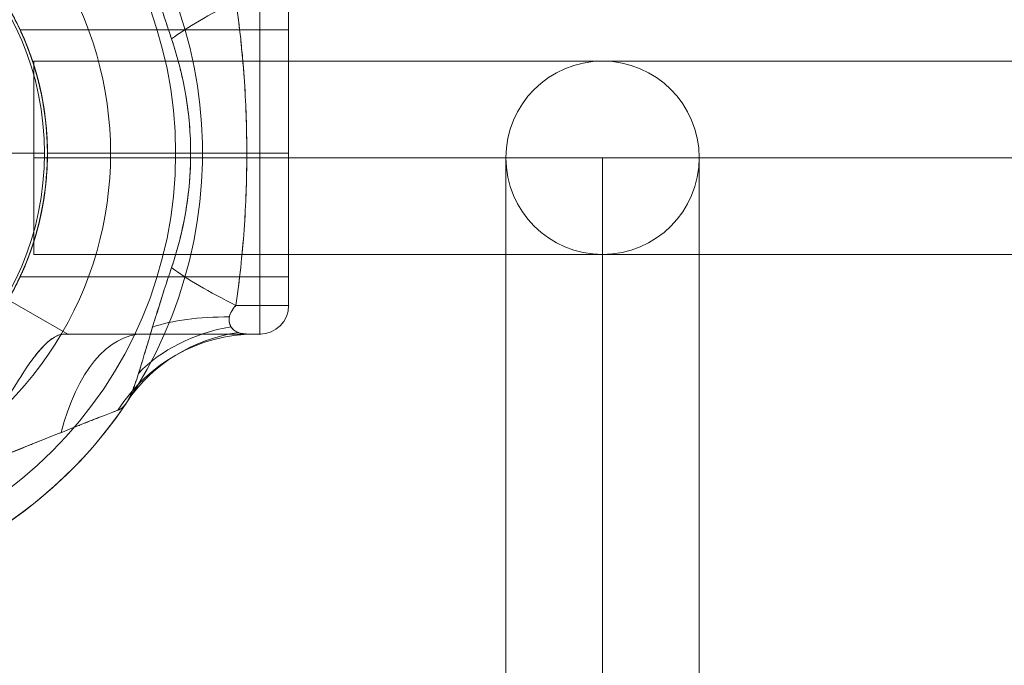
# Model space of a CAD drawing. Units: millimetres. Extents: x -2649 to 5251, y 311 to 7011.
# Drawn here: x 686 to 859, y 5233 to 5347 of the extents above; entities that cross this region are included whole.
import ezdxf

# ---------------------------------------------------------------- set-up
doc = ezdxf.new("R2010")
doc.units = ezdxf.units.MM
doc.header["$MEASUREMENT"] = 0
for name, color, linetype, lineweight in [('gym new - Level 25', 7, 'Continuous', 0), ('gym new - Level 26', 7, 'Continuous', 0), ('gym new_[ID]_19_[Material]_Unchanged_[Source]_Cell - Level 26', 7, 'Continuous', 0)]:
    doc.layers.add(name, color=color, linetype=linetype, lineweight=lineweight)

# ---------------------------------------------------------------- blocks, each defined once
blk = doc.blocks.new('From Smart Solid_4')
at = {"layer": 'gym new - Level 25', "color": 7, "linetype": 'Continuous', "lineweight": 13}
for p, q in [((-357.04, -17), (-357.04, 17)), ((-357.04, -17), (-357.04, 17)), ((240.04, 17), (-357.04, 17)), ((-357.04, 17), (14.59, 17)), ((240.04, 0), (-357.04, 0)), ((240.04, 0), (-357.04, 0)), ((-357.04, 0), (14.59, 0)), ((-357.04, 0), (14.59, 0)), ((240.04, -17), (-357.04, -17)), ((-357.04, -17), (14.59, -17))]:
    blk.add_line(p, q, dxfattribs=at)
blk = doc.blocks.new('From Smart Solid_6')
at = {"layer": 'gym new - Level 25', "color": 7, "linetype": 'Continuous', "lineweight": 13}
for p, q in [((-17, 300), (17, 300)), ((-17, -300), (-17, 300)), ((0, -300), (0, 300)), ((0, -300), (0, 300)), ((17, -300), (17, 300))]:
    blk.add_line(p, q, dxfattribs=at)
blk = doc.blocks.new('From Smart Solid_7')
at = {"layer": 'gym new - Level 25', "color": 7, "linetype": 'Continuous', "lineweight": 13}
for p, q in [((-17, 300), (17, 300)), ((-17, -300), (-17, 300)), ((0, -300), (0, 300)), ((0, -300), (0, 300)), ((17, -300), (17, 300))]:
    blk.add_line(p, q, dxfattribs=at)
blk = doc.blocks.new('From Smart Solid_10')
at = {"layer": 'gym new - Level 25', "color": 7, "linetype": 'Continuous', "lineweight": 13}
for p, q in [((0, 17), (0, 17)), ((-17, 0), (-17, 0)), ((17, 0), (17, 0)), ((0, -17), (0, -17))]:
    blk.add_line(p, q, dxfattribs=at)
blk.add_arc((0, 0), 17, 0, 360, dxfattribs=at)
at = {"layer": 'gym new - Level 25', "color": 7, "linetype": 'Continuous', "lineweight": 13, "extrusion": (0, 0, -1)}
blk.add_arc((0, 0), 17, 0, 360, dxfattribs=at)
blk = doc.blocks.new('From Smart Solid_14')
at = {"layer": 'gym new - Level 26', "color": 7, "lineweight": 13}
for p, q in [((59.09, 0), (81.62, 0)), ((70.2, 0), (86.36, 0))]:
    blk.add_line(p, q, dxfattribs=at)
for radius, start, end in [(78.78, 270, 146.1283), (74.05, 0, 360), (62.62, 262.7185, 97.2815), (51.51, 0, 360), (51.51, 246.0319, 113.9681)]:
    blk.add_arc((7.58, 0), radius, start, end, dxfattribs=at)
blk.add_point((59.09, 0), dxfattribs=at)
blk = doc.blocks.new('From Smart Solid_15')
at = {"layer": 'gym new - Level 26', "color": 7, "lineweight": 13}
for p, q in [((59.09, 0), (59.09, 0)), ((59.09, 0), (81.62, 0)), ((70.2, 0), (86.36, 0))]:
    blk.add_line(p, q, dxfattribs=at)
for radius, start, end in [(78.78, 270, 146.1283), (74.05, 0, 360), (62.62, 262.7185, 97.2815), (51.51, 0, 360), (51.51, 246.0319, 113.9681)]:
    blk.add_arc((7.58, 0), radius, start, end, dxfattribs=at)
blk = doc.blocks.new('From Smart Solid_19')
at = {"layer": 'gym new - Level 26', "color": 7, "lineweight": 13}
for p, q in [((81.31, -31.81), (81.31, 31.82)), ((86.36, -26.76), (86.36, 26.77)), ((86.36, -26.76), (86.36, 26.77)), ((86.36, 21.72), (39.16, 21.72)), ((86.36, 21.72), (86.36, -21.71)), ((81.31, 0), (43.89, 0)), ((86.36, 0), (43.92, 0)), ((43.94, 0), (66.47, 0)), ((86.36, 0), (43.94, 0)), ((66.47, 0), (69.13, 0)), ((81.31, 0), (86.36, 0)), ((86.36, -21.71), (39.17, -21.71)), ((47.53, -31.81), (37.03, -25.75)), ((47.53, -31.81), (37.03, -25.75)), ((77.1, -26.76), (86.36, -26.76)), ((46.86, -31.81), (47.53, -31.81)), ((81.31, -31.81), (47.53, -31.81)), ((80.31, -31.81), (81.31, -31.81))]:
    blk.add_line(p, q, dxfattribs=at)
at = {"layer": 'gym new - Level 26', "color": 7, "lineweight": 13, "extrusion": (0, 0, -1)}
for centre, radius, start, end in [((7.57, 0), 78.78, 270, 146.1283), ((7.57, 0), 74.05, 0, 360), ((7.57, 0), 51.51, 0, 360), ((-81.31, -26.76), 5.05, 180, 270), ((-81.31, -26.76), 5.05, 180, 270), ((7.57, 0), 78.78, 213.8711, 270)]:
    blk.add_arc(centre, radius, start, end, dxfattribs=at)
at = {"layer": 'gym new - Level 26', "color": 7, "lineweight": 13}
for centre, major_axis, ratio, start_param, end_param in [((90.05, 26.77), (-28.05, -11.45), 0.175822, -1.163941, -0.600481), ((95.54, 0.03), (-30.3, -0.01), 0.000308, -0.993857, -0.512446), ((60.7, -62.11), (0, 30.3), 0.52338, 0, 1.126391), ((80.31, -62.11), (0, -30.3), 0.953905, 3.141593, 4.119183)]:
    blk.add_ellipse(centre, major_axis=major_axis, ratio=ratio, start_param=start_param, end_param=end_param, dxfattribs=at)
at = {"layer": 'gym new - Level 26', "color": 7, "lineweight": 13, "extrusion": (0, 0, -1)}
for centre, major_axis, ratio, start_param, end_param in [((90.05, -26.76), (-28.05, 11.45), 0.175822, -1.163941, -0.600481), ((86.07, -40.88), (29.89, -4.96), 0.369169, 3.741038, 4.305928), ((84.74, -52.8), (30.16, -2.86), 0.754239, 3.682063, 4.355686), ((83.41, -60.01), (27.77, -12.12), 0.942181, 3.323596, 4.125091)]:
    blk.add_ellipse(centre, major_axis=major_axis, ratio=ratio, start_param=start_param, end_param=end_param, dxfattribs=at)
at = {"layer": 'gym new - Level 26', "color": 7, "lineweight": 13}
for points, knots in [([(65.77, 20.11), (64.05, 25.24), (62.43, 30.53), (60.25, 37.83), (59.56, 40.12), (58.48, 42.8), (58.11, 43.55), (57.29, 44.65), (56.88, 44.98), (56.34, 45.18)], [0, 0, 0, 0, 0.5, 0.5, 0.75, 0.75, 0.875, 0.875, 1, 1, 1, 1]), ([(77.1, -26.76), (78.36, -17.91), (79.01, -8.98), (79.01, 8.96), (78.36, 17.9), (77.1, 26.77)], [0, 0, 0, 0, 0.5, 0.5, 1, 1, 1, 1]), ([(37.03, -25.75), (38.69, -22.88), (40.48, -19.11), (43.09, -10.34), (43.93, -5.25), (43.94, 5.12), (43.11, 10.25), (40.49, 19.1), (38.7, 22.87), (37.03, 25.76)], [0, 0, 0, 0, 0.25, 0.25, 0.5, 0.5, 0.75, 0.75, 1, 1, 1, 1]), ([(43.94, 0), (43.94, -5.81), (42.83, -11.41), (40.36, -19.31), (39.14, -21.71), (39.13, -21.72), (40.35, -19.33), (42.83, -11.4), (43.93, -5.75), (43.94, 2.83), (43.69, 5.72), (42.82, 10.98), (42.22, 13.36), (40.97, 17.35), (40.34, 18.94), (39.42, 21.13), (39.14, 21.71), (39.13, 21.72), (40.34, 19.36), (42.84, 11.38), (43.94, 5.81), (43.94, 0)], [0, 0, 0, 0, 0.125, 0.125, 0.25, 0.25, 0.375, 0.375, 0.5, 0.5, 0.5625, 0.5625, 0.625, 0.625, 0.6875, 0.6875, 0.75, 0.75, 0.875, 0.875, 1, 1, 1, 1]), ([(65.77, 20.11), (67.94, 13.62), (69.13, 6.85), (69.13, -6.9), (67.94, -13.62), (65.77, -20.11)], [0, 0, 0, 0, 0.5, 0.5, 1, 1, 1, 1]), ([(65.77, -20.11), (64.05, -25.24), (62.43, -30.53), (60.25, -37.83), (59.56, -40.12), (58.48, -42.8), (58.11, -43.55), (57.29, -44.65), (56.88, -44.98), (56.34, -45.18)], [0, 0, 0, 0, 0.5, 0.5, 0.75, 0.75, 0.875, 0.875, 1, 1, 1, 1]), ([(80.31, -31.81), (79.59, -31.81), (78.31, -31.91), (76.69, -31.14), (76.16, -30.69), (75.86, -29.35), (75.88, -28.78), (76.31, -27.67), (76.7, -27.17), (77.1, -26.76)], [0, 0, 0, 0, 0.5, 0.5, 0.75, 0.75, 0.875, 0.875, 1, 1, 1, 1]), ([(46.86, -31.81), (44.73, -31.81), (42.22, -34.61), (37.75, -41.63), (36.18, -44.42), (32.39, -50.15), (30.09, -53.25), (26.72, -54.79)], [0, 0, 0, 0, 0.5, 0.5, 0.75, 0.75, 1, 1, 1, 1]), ([(46.86, -31.81), (54.36, -31.81), (61.42, -31.81), (73.32, -31.81), (77.94, -31.81), (80.31, -31.81)], [0, 0, 0, 0, 0.5, 0.5, 1, 1, 1, 1]), ([(56.34, -45.18), (55.31, -45.57), (53.51, -46.25), (49.43, -47.86), (47.16, -48.77), (40.23, -51.56), (35.37, -53.51), (20.79, -58.67), (10.8, -61.25), (0.36, -62.11)], [0, 0, 0, 0, 0.125, 0.125, 0.25, 0.25, 0.5, 0.5, 1, 1, 1, 1])]:
    blk.add_open_spline(points, degree=3, knots=knots, dxfattribs=at)
for p in [(43.94, 0), (43.94, 0), (86.36, -26.76), (47.53, -31.81), (81.31, -31.81)]:
    blk.add_point(p, dxfattribs=at)
blk = doc.blocks.new('From Smart Solid_20')
at = {"layer": 'gym new - Level 26', "color": 7, "lineweight": 13}
for p, q in [((81.31, -31.81), (81.31, 31.82)), ((86.36, -26.76), (86.36, 26.77)), ((86.36, -26.76), (86.36, 26.77)), ((86.36, 21.72), (39.16, 21.72)), ((86.36, 21.72), (86.36, -21.71)), ((81.31, 0), (43.89, 0)), ((86.36, 0), (43.92, 0)), ((43.94, 0), (66.47, 0)), ((86.36, 0), (43.94, 0)), ((66.47, 0), (69.13, 0)), ((81.31, 0), (86.36, 0)), ((86.36, -21.71), (39.17, -21.71)), ((47.53, -31.81), (37.03, -25.75)), ((47.53, -31.81), (37.03, -25.75)), ((77.1, -26.76), (86.36, -26.76)), ((46.86, -31.81), (47.53, -31.81)), ((81.31, -31.81), (47.53, -31.81)), ((80.31, -31.81), (81.31, -31.81))]:
    blk.add_line(p, q, dxfattribs=at)
at = {"layer": 'gym new - Level 26', "color": 7, "lineweight": 13, "extrusion": (0, 0, -1)}
for centre, radius, start, end in [((7.57, 0), 78.78, 270, 146.1283), ((7.57, 0), 74.05, 0, 360), ((7.57, 0), 51.51, 0, 360), ((-81.31, -26.76), 5.05, 180, 270), ((-81.31, -26.76), 5.05, 180, 270), ((7.57, 0), 78.78, 213.8711, 270)]:
    blk.add_arc(centre, radius, start, end, dxfattribs=at)
at = {"layer": 'gym new - Level 26', "color": 7, "lineweight": 13}
for centre, major_axis, ratio, start_param, end_param in [((90.05, 26.77), (-28.05, -11.45), 0.175822, -1.163941, -0.600481), ((95.54, 0.03), (-30.3, -0.01), 0.000308, -0.993857, -0.512446), ((60.7, -62.11), (0, 30.3), 0.52338, 0, 1.126391), ((80.31, -62.11), (0, -30.3), 0.953905, 3.141593, 4.119183)]:
    blk.add_ellipse(centre, major_axis=major_axis, ratio=ratio, start_param=start_param, end_param=end_param, dxfattribs=at)
at = {"layer": 'gym new - Level 26', "color": 7, "lineweight": 13, "extrusion": (0, 0, -1)}
for centre, major_axis, ratio, start_param, end_param in [((90.05, -26.76), (-28.05, 11.45), 0.175822, -1.163941, -0.600481), ((86.07, -40.88), (29.89, -4.96), 0.369169, 3.741038, 4.305928), ((84.74, -52.8), (30.16, -2.86), 0.754239, 3.682063, 4.355686), ((83.41, -60.01), (27.77, -12.12), 0.942181, 3.323596, 4.125091)]:
    blk.add_ellipse(centre, major_axis=major_axis, ratio=ratio, start_param=start_param, end_param=end_param, dxfattribs=at)
at = {"layer": 'gym new - Level 26', "color": 7, "lineweight": 13}
for points, knots in [([(65.77, 20.11), (65.55, 20.75), (65.34, 21.39), (64.91, 22.68), (64.7, 23.32), (64.39, 24.29), (64.28, 24.61), (64.08, 25.26), (63.97, 25.58), (63.67, 26.55), (63.46, 27.19), (63.06, 28.48), (62.87, 29.12), (62.57, 30.08), (62.47, 30.4), (62.28, 31.04), (62.19, 31.35), (61.9, 32.3), (61.71, 32.93), (61.34, 34.17), (61.16, 34.79), (60.93, 35.55), (60.89, 35.7), (60.8, 36), (60.66, 36.45), (60.53, 36.89), (60.26, 37.77), (60.08, 38.33), (59.73, 39.43), (59.56, 39.96), (59.33, 40.59), (59.29, 40.72), (59.2, 40.97), (59.15, 41.09), (59.02, 41.45), (58.93, 41.68), (58.66, 42.35), (58.48, 42.76), (58.19, 43.31), (58.1, 43.48), (57.95, 43.73), (57.9, 43.81), (57.83, 43.92), (57.8, 43.96), (57.75, 44.03), (57.73, 44.07), (57.6, 44.24), (57.5, 44.36), (57.29, 44.59), (57.18, 44.69), (56.96, 44.86), (56.84, 44.94), (56.6, 45.07), (56.48, 45.13), (56.34, 45.18)], [0, 0, 0, 0, 0.0625, 0.0625, 0.125, 0.125, 0.15625, 0.15625, 0.1875, 0.1875, 0.25, 0.25, 0.3125, 0.3125, 0.34375, 0.34375, 0.375, 0.375, 0.4375, 0.4375, 0.5, 0.5, 0.515625, 0.515625, 0.53125, 0.5625, 0.5625, 0.625, 0.625, 0.6875, 0.6875, 0.703125, 0.703125, 0.71875, 0.71875, 0.75, 0.75, 0.8125, 0.8125, 0.84375, 0.84375, 0.859375, 0.859375, 0.867188, 0.867188, 0.875, 0.875, 0.90625, 0.90625, 0.9375, 0.9375, 0.96875, 0.96875, 1, 1, 1, 1]), ([(77.1, -26.76), (77.42, -24.55), (77.69, -22.33), (78.17, -17.89), (78.37, -15.66), (78.69, -11.2), (78.81, -8.97), (78.93, -5.61), (78.96, -4.49), (79, -2.25), (79.01, -1.13), (79.01, 2.24), (78.97, 4.48), (78.81, 8.95), (78.69, 11.19), (78.45, 14.53), (78.36, 15.65), (78.16, 17.88), (78.05, 18.99), (77.69, 22.33), (77.42, 24.55), (77.1, 26.77)], [0, 0, 0, 0, 0.125, 0.125, 0.25, 0.25, 0.375, 0.375, 0.4375, 0.4375, 0.5, 0.5, 0.625, 0.625, 0.75, 0.75, 0.8125, 0.8125, 0.875, 0.875, 1, 1, 1, 1]), ([(37.03, -25.75), (37.45, -25.04), (37.87, -24.27), (38.71, -22.62), (39.13, -21.75), (39.64, -20.59), (39.74, -20.36), (39.95, -19.88), (40.05, -19.64), (40.34, -18.9), (40.54, -18.4), (41.1, -16.88), (41.46, -15.82), (42.11, -13.63), (42.41, -12.49), (42.74, -11.02), (42.81, -10.72), (42.93, -10.12), (42.99, -9.82), (43.16, -8.9), (43.27, -8.28), (43.55, -6.43), (43.69, -5.17), (43.88, -2.64), (43.93, -1.36), (43.94, 0.26), (43.93, 0.58), (43.92, 1.07), (43.92, 1.23), (43.91, 1.56), (43.91, 1.72), (43.88, 2.53), (43.84, 3.17), (43.7, 5.09), (43.56, 6.34), (43.28, 8.2), (43.18, 8.82), (43.04, 9.58), (43.01, 9.73), (42.95, 10.04), (42.92, 10.19), (42.82, 10.64), (42.76, 10.94), (42.43, 12.43), (42.13, 13.57), (41.47, 15.78), (41.11, 16.85), (40.64, 18.13), (40.54, 18.39), (40.35, 18.89), (40.25, 19.14), (39.95, 19.87), (39.75, 20.35), (39.14, 21.73), (38.72, 22.61), (38.09, 23.84), (37.88, 24.24), (37.56, 24.82), (37.45, 25.02), (37.3, 25.3), (37.24, 25.39), (37.14, 25.57), (37.09, 25.67), (37.03, 25.76)], [0, 0, 0, 0, 0.0625, 0.0625, 0.125, 0.125, 0.140625, 0.140625, 0.15625, 0.15625, 0.1875, 0.1875, 0.25, 0.25, 0.3125, 0.3125, 0.328125, 0.328125, 0.34375, 0.34375, 0.375, 0.375, 0.4375, 0.4375, 0.5, 0.5, 0.515625, 0.515625, 0.523438, 0.523438, 0.53125, 0.53125, 0.5625, 0.5625, 0.625, 0.625, 0.65625, 0.65625, 0.664063, 0.664063, 0.671875, 0.671875, 0.6875, 0.6875, 0.75, 0.75, 0.8125, 0.8125, 0.828125, 0.828125, 0.84375, 0.84375, 0.875, 0.875, 0.9375, 0.9375, 0.96875, 0.96875, 0.984375, 0.984375, 0.992188, 0.992188, 1, 1, 1, 1]), ([(43.94, 0), (43.94, -0.73), (43.92, -1.45), (43.86, -2.87), (43.82, -3.58), (43.7, -4.98), (43.63, -5.67), (43.52, -6.53), (43.5, -6.7), (43.45, -7.04), (43.43, -7.21), (43.36, -7.71), (43.3, -8.05), (43.14, -9.03), (43.02, -9.67), (42.77, -10.91), (42.64, -11.51), (42.46, -12.25), (42.42, -12.39), (42.35, -12.68), (42.31, -12.83), (42.2, -13.25), (42.13, -13.53), (41.9, -14.35), (41.75, -14.87), (41.44, -15.85), (41.28, -16.32), (41.05, -16.99), (40.98, -17.21), (40.86, -17.53), (40.82, -17.63), (40.75, -17.83), (40.71, -17.94), (40.53, -18.43), (40.39, -18.79), (40.12, -19.46), (39.99, -19.76), (39.76, -20.31), (39.66, -20.55), (39.54, -20.81), (39.52, -20.86), (39.48, -20.96), (39.46, -21), (39.4, -21.14), (39.36, -21.22), (39.27, -21.43), (39.17, -21.64), (39.13, -21.71), (39.13, -21.72), (39.14, -21.71), (39.15, -21.68), (39.16, -21.67), (39.17, -21.64), (39.17, -21.63), (39.22, -21.54), (39.26, -21.43), (39.39, -21.15), (39.47, -20.98), (39.61, -20.67), (39.66, -20.55), (39.74, -20.37), (39.76, -20.31), (39.82, -20.18), (39.85, -20.11), (39.99, -19.77), (40.12, -19.46), (40.38, -18.8), (40.53, -18.43), (40.82, -17.65), (40.97, -17.23), (41.16, -16.67), (41.2, -16.56), (41.28, -16.33), (41.32, -16.21), (41.43, -15.85), (41.51, -15.61), (41.74, -14.87), (41.9, -14.35), (42.2, -13.27), (42.35, -12.71), (42.56, -11.83), (42.63, -11.53), (42.73, -11.07), (42.76, -10.92), (42.83, -10.61), (42.86, -10.46), (43.02, -9.68), (43.14, -9.04), (43.36, -7.73), (43.45, -7.07), (43.62, -5.71), (43.7, -5.02), (43.77, -4.13), (43.78, -3.95), (43.81, -3.6), (43.82, -3.42), (43.86, -2.88), (43.87, -2.53), (43.92, -1.46), (43.93, -0.74), (43.94, 0.69), (43.92, 1.4), (43.88, 2.3), (43.88, 2.48), (43.86, 2.84), (43.85, 3.02), (43.81, 3.56), (43.79, 3.91), (43.7, 4.97), (43.63, 5.66), (43.46, 7.02), (43.36, 7.69), (43.2, 8.68), (43.14, 9), (43.05, 9.49), (43.02, 9.65), (42.96, 9.97), (42.93, 10.12), (42.77, 10.91), (42.64, 11.51), (42.35, 12.68), (42.21, 13.24), (41.98, 14.06), (41.9, 14.32), (41.75, 14.85), (41.67, 15.1), (41.44, 15.85), (41.28, 16.32), (40.98, 17.21), (40.83, 17.63), (40.53, 18.41), (40.39, 18.78), (40.22, 19.2), (40.19, 19.28), (40.12, 19.45), (40.09, 19.52), (40, 19.75), (39.94, 19.9), (39.76, 20.31), (39.66, 20.55), (39.48, 20.97), (39.4, 21.14), (39.3, 21.35), (39.27, 21.42), (39.23, 21.5), (39.22, 21.52), (39.2, 21.57), (39.19, 21.59), (39.15, 21.68), (39.13, 21.71), (39.13, 21.72), (39.15, 21.68), (39.21, 21.54), (39.26, 21.44), (39.34, 21.26), (39.36, 21.22), (39.4, 21.14), (39.42, 21.1), (39.47, 20.97), (39.52, 20.87), (39.65, 20.56), (39.76, 20.32), (39.99, 19.77), (40.12, 19.47), (40.28, 19.05), (40.32, 18.96), (40.39, 18.79), (40.42, 18.7), (40.53, 18.42), (40.6, 18.23), (40.82, 17.65), (40.97, 17.23), (41.28, 16.34), (41.43, 15.87), (41.63, 15.24), (41.67, 15.12), (41.74, 14.86), (41.78, 14.73), (41.9, 14.34), (41.98, 14.07), (42.2, 13.26), (42.35, 12.69), (42.63, 11.53), (42.77, 10.93), (42.96, 10), (43.02, 9.68), (43.11, 9.2), (43.14, 9.04), (43.19, 8.71), (43.22, 8.54), (43.36, 7.72), (43.46, 7.05), (43.62, 5.69), (43.7, 5), (43.81, 3.6), (43.86, 2.89), (43.9, 1.99), (43.9, 1.81), (43.91, 1.45), (43.92, 1.27), (43.93, 0.91), (43.93, 0.73), (43.93, 0.36), (43.94, 0.18), (43.94, 0)], [0, 0, 0, 0, 0.015625, 0.015625, 0.03125, 0.03125, 0.046875, 0.046875, 0.050781, 0.050781, 0.054687, 0.054687, 0.0625, 0.0625, 0.078125, 0.078125, 0.09375, 0.09375, 0.097656, 0.097656, 0.101562, 0.101562, 0.109375, 0.109375, 0.125, 0.125, 0.140625, 0.140625, 0.148437, 0.148437, 0.152344, 0.152344, 0.15625, 0.15625, 0.171875, 0.171875, 0.1875, 0.1875, 0.203125, 0.203125, 0.207031, 0.207031, 0.210937, 0.210937, 0.21875, 0.21875, 0.234375, 0.25, 0.25, 0.257812, 0.257812, 0.261719, 0.261719, 0.265625, 0.265625, 0.28125, 0.28125, 0.296875, 0.296875, 0.304687, 0.304687, 0.308594, 0.308594, 0.3125, 0.3125, 0.328125, 0.328125, 0.34375, 0.34375, 0.359375, 0.359375, 0.363281, 0.363281, 0.367187, 0.367187, 0.375, 0.375, 0.390625, 0.390625, 0.40625, 0.40625, 0.414062, 0.414062, 0.417969, 0.417969, 0.421875, 0.421875, 0.4375, 0.4375, 0.453125, 0.453125, 0.46875, 0.46875, 0.472656, 0.472656, 0.476562, 0.476562, 0.484375, 0.484375, 0.5, 0.5, 0.515625, 0.515625, 0.519531, 0.519531, 0.523437, 0.523437, 0.53125, 0.53125, 0.546875, 0.546875, 0.5625, 0.5625, 0.570312, 0.570312, 0.574219, 0.574219, 0.578125, 0.578125, 0.59375, 0.59375, 0.609375, 0.609375, 0.617187, 0.617187, 0.625, 0.625, 0.640625, 0.640625, 0.65625, 0.65625, 0.671875, 0.671875, 0.675781, 0.675781, 0.679687, 0.679687, 0.6875, 0.6875, 0.703125, 0.703125, 0.71875, 0.71875, 0.726562, 0.726562, 0.730469, 0.730469, 0.734375, 0.734375, 0.75, 0.75, 0.765625, 0.765625, 0.78125, 0.78125, 0.785156, 0.785156, 0.789062, 0.789062, 0.796875, 0.796875, 0.8125, 0.8125, 0.828125, 0.828125, 0.832031, 0.832031, 0.835937, 0.835937, 0.84375, 0.84375, 0.859375, 0.859375, 0.875, 0.875, 0.878906, 0.878906, 0.882812, 0.882812, 0.890625, 0.890625, 0.90625, 0.90625, 0.921875, 0.921875, 0.929687, 0.929687, 0.933594, 0.933594, 0.9375, 0.9375, 0.953125, 0.953125, 0.96875, 0.96875, 0.984375, 0.984375, 0.988281, 0.988281, 0.992187, 0.992187, 0.996094, 0.996094, 1, 1, 1, 1]), ([(65.77, 20.11), (66.31, 18.49), (66.79, 16.85), (67.32, 14.77), (67.42, 14.36), (67.61, 13.52), (67.71, 13.11), (67.97, 11.85), (68.13, 11.01), (68.56, 8.49), (68.77, 6.8), (69.06, 3.4), (69.13, 1.69), (69.13, -0.88), (69.11, -1.74), (69.05, -3.03), (69.03, -3.46), (68.98, -4.31), (68.94, -4.74), (68.76, -6.87), (68.55, -8.56), (67.69, -13.58), (66.85, -16.87), (65.77, -20.11)], [0, 0, 0, 0, 0.125, 0.125, 0.15625, 0.15625, 0.1875, 0.1875, 0.25, 0.25, 0.375, 0.375, 0.5, 0.5, 0.5625, 0.5625, 0.59375, 0.59375, 0.625, 0.625, 0.75, 0.75, 1, 1, 1, 1]), ([(65.77, -20.11), (65.55, -20.75), (65.34, -21.39), (64.91, -22.68), (64.7, -23.32), (64.39, -24.29), (64.28, -24.61), (64.08, -25.26), (63.97, -25.58), (63.67, -26.55), (63.46, -27.19), (63.06, -28.48), (62.87, -29.12), (62.57, -30.08), (62.47, -30.4), (62.28, -31.04), (62.19, -31.35), (61.9, -32.3), (61.71, -32.93), (61.34, -34.17), (61.16, -34.79), (60.93, -35.55), (60.89, -35.7), (60.8, -36), (60.66, -36.45), (60.53, -36.89), (60.26, -37.77), (60.08, -38.33), (59.73, -39.43), (59.56, -39.96), (59.33, -40.59), (59.29, -40.72), (59.2, -40.97), (59.15, -41.09), (59.02, -41.45), (58.93, -41.68), (58.66, -42.35), (58.48, -42.76), (58.19, -43.31), (58.1, -43.48), (57.95, -43.73), (57.9, -43.81), (57.83, -43.92), (57.8, -43.96), (57.75, -44.03), (57.73, -44.07), (57.6, -44.24), (57.5, -44.36), (57.29, -44.59), (57.18, -44.69), (56.96, -44.86), (56.84, -44.94), (56.6, -45.07), (56.48, -45.13), (56.34, -45.18)], [0, 0, 0, 0, 0.0625, 0.0625, 0.125, 0.125, 0.15625, 0.15625, 0.1875, 0.1875, 0.25, 0.25, 0.3125, 0.3125, 0.34375, 0.34375, 0.375, 0.375, 0.4375, 0.4375, 0.5, 0.5, 0.515625, 0.515625, 0.53125, 0.5625, 0.5625, 0.625, 0.625, 0.6875, 0.6875, 0.703125, 0.703125, 0.71875, 0.71875, 0.75, 0.75, 0.8125, 0.8125, 0.84375, 0.84375, 0.859375, 0.859375, 0.867187, 0.867187, 0.875, 0.875, 0.90625, 0.90625, 0.9375, 0.9375, 0.96875, 0.96875, 1, 1, 1, 1]), ([(80.31, -31.81), (80.13, -31.81), (79.92, -31.81), (79.45, -31.8), (79.19, -31.79), (78.78, -31.76), (78.64, -31.75), (78.36, -31.71), (78.22, -31.69), (77.93, -31.63), (77.79, -31.6), (77.5, -31.51), (77.37, -31.46), (77.1, -31.33), (76.96, -31.25), (76.78, -31.11), (76.71, -31.06), (76.59, -30.96), (76.53, -30.9), (76.37, -30.71), (76.26, -30.56), (76.13, -30.3), (76.09, -30.21), (76.03, -30.06), (76.02, -30.01), (75.99, -29.91), (75.97, -29.85), (75.93, -29.69), (75.92, -29.57), (75.9, -29.39), (75.9, -29.32), (75.9, -29.19), (75.9, -29.13), (75.91, -28.99), (75.92, -28.93), (75.94, -28.79), (75.95, -28.72), (76, -28.51), (76.04, -28.37), (76.12, -28.16), (76.15, -28.09), (76.22, -27.95), (76.25, -27.88), (76.33, -27.75), (76.36, -27.69), (76.45, -27.56), (76.49, -27.49), (76.62, -27.31), (76.71, -27.2), (76.9, -26.97), (77, -26.87), (77.1, -26.76)], [0, 0, 0, 0, 0.125, 0.125, 0.25, 0.25, 0.3125, 0.3125, 0.375, 0.375, 0.4375, 0.4375, 0.5, 0.5, 0.5625, 0.5625, 0.59375, 0.59375, 0.625, 0.625, 0.6875, 0.6875, 0.71875, 0.71875, 0.734375, 0.734375, 0.75, 0.75, 0.78125, 0.78125, 0.796875, 0.796875, 0.8125, 0.8125, 0.828125, 0.828125, 0.84375, 0.84375, 0.875, 0.875, 0.890625, 0.890625, 0.90625, 0.90625, 0.921875, 0.921875, 0.9375, 0.9375, 0.96875, 0.96875, 1, 1, 1, 1]), ([(46.86, -31.81), (46.59, -31.81), (46.32, -31.86), (45.77, -32.02), (45.49, -32.14), (44.91, -32.47), (44.62, -32.67), (44.16, -33.04), (44.01, -33.17), (43.77, -33.38), (43.69, -33.46), (43.54, -33.61), (43.46, -33.69), (43.06, -34.09), (42.73, -34.45), (42.07, -35.23), (41.74, -35.66), (41.05, -36.58), (40.7, -37.08), (40.25, -37.74), (40.16, -37.88), (39.98, -38.15), (39.89, -38.29), (39.61, -38.71), (39.43, -39), (38.87, -39.88), (38.49, -40.48), (37.72, -41.75), (37.32, -42.4), (36.71, -43.41), (36.51, -43.75), (36.19, -44.27), (36.08, -44.44), (35.87, -44.79), (35.76, -44.97), (35.21, -45.86), (34.76, -46.57), (34.05, -47.64), (33.81, -48), (33.31, -48.71), (33.05, -49.07), (32.52, -49.78), (32.25, -50.13), (31.82, -50.65), (31.68, -50.82), (31.38, -51.17), (31.23, -51.33), (30.77, -51.83), (30.45, -52.16), (29.78, -52.77), (29.44, -53.07), (28.9, -53.49), (28.71, -53.63), (28.33, -53.89), (28.14, -54.01), (27.55, -54.38), (27.14, -54.59), (26.72, -54.79)], [0, 0, 0, 0, 0.0625, 0.0625, 0.125, 0.125, 0.1875, 0.1875, 0.21875, 0.21875, 0.234375, 0.234375, 0.25, 0.25, 0.3125, 0.3125, 0.375, 0.375, 0.4375, 0.4375, 0.453125, 0.453125, 0.46875, 0.46875, 0.5, 0.5, 0.5625, 0.5625, 0.625, 0.625, 0.65625, 0.65625, 0.671875, 0.671875, 0.6875, 0.6875, 0.75, 0.75, 0.78125, 0.78125, 0.8125, 0.8125, 0.84375, 0.84375, 0.859375, 0.859375, 0.875, 0.875, 0.90625, 0.90625, 0.9375, 0.9375, 0.953125, 0.953125, 0.96875, 0.96875, 1, 1, 1, 1]), ([(46.86, -31.81), (47.79, -31.81), (48.73, -31.81), (50.11, -31.81), (50.57, -31.81), (51.49, -31.81), (51.94, -31.81), (54.21, -31.81), (55.97, -31.81), (59.41, -31.81), (61.08, -31.81), (63.5, -31.81), (64.3, -31.81), (65.47, -31.81), (65.86, -31.81), (66.62, -31.81), (67, -31.81), (68.11, -31.81), (68.84, -31.81), (69.89, -31.81), (70.24, -31.81), (70.92, -31.81), (71.25, -31.81), (72.89, -31.81), (74.09, -31.81), (75.73, -31.81), (76.25, -31.81), (77.23, -31.81), (77.69, -31.81), (78.33, -31.81), (78.54, -31.81), (78.94, -31.81), (79.13, -31.81), (79.68, -31.81), (80.01, -31.81), (80.31, -31.81)], [0, 0, 0, 0, 0.0625, 0.0625, 0.09375, 0.09375, 0.125, 0.125, 0.25, 0.25, 0.375, 0.375, 0.4375, 0.4375, 0.46875, 0.46875, 0.5, 0.5, 0.5625, 0.5625, 0.59375, 0.59375, 0.625, 0.625, 0.75, 0.75, 0.8125, 0.8125, 0.875, 0.875, 0.90625, 0.90625, 0.9375, 0.9375, 1, 1, 1, 1]), ([(56.34, -45.18), (56.21, -45.22), (56.07, -45.28), (55.84, -45.37), (55.76, -45.4), (55.6, -45.46), (55.51, -45.49), (55.07, -45.66), (54.69, -45.81), (53.86, -46.13), (53.41, -46.3), (52.71, -46.57), (52.47, -46.67), (51.98, -46.86), (51.73, -46.96), (50.96, -47.26), (50.44, -47.47), (49.63, -47.79), (49.36, -47.9), (48.81, -48.11), (48.53, -48.23), (47.7, -48.56), (47.14, -48.78), (46, -49.24), (45.43, -49.47), (44.27, -49.93), (43.69, -50.17), (42.52, -50.64), (41.93, -50.87), (41.04, -51.23), (40.74, -51.35), (40.15, -51.58), (39.85, -51.7), (38.95, -52.06), (38.35, -52.29), (36.55, -52.99), (35.35, -53.45), (32.93, -54.35), (31.72, -54.8), (29.29, -55.66), (28.07, -56.07), (25.63, -56.88), (24.4, -57.27), (21.93, -58.01), (20.69, -58.37), (18.21, -59.04), (16.96, -59.35), (14.45, -59.94), (13.19, -60.22), (10.66, -60.73), (9.39, -60.96), (5.55, -61.58), (2.97, -61.9), (0.36, -62.11)], [0, 0, 0, 0, 0.015625, 0.015625, 0.023437, 0.023437, 0.03125, 0.03125, 0.0625, 0.0625, 0.09375, 0.09375, 0.109375, 0.109375, 0.125, 0.125, 0.15625, 0.15625, 0.171875, 0.171875, 0.1875, 0.1875, 0.21875, 0.21875, 0.25, 0.25, 0.28125, 0.28125, 0.3125, 0.3125, 0.328125, 0.328125, 0.34375, 0.34375, 0.375, 0.375, 0.4375, 0.4375, 0.5, 0.5, 0.5625, 0.5625, 0.625, 0.625, 0.6875, 0.6875, 0.75, 0.75, 0.8125, 0.8125, 0.875, 0.875, 1, 1, 1, 1])]:
    blk.add_open_spline(points, degree=3, knots=knots, dxfattribs=at)
for p in [(43.94, 0), (43.94, 0), (86.36, -26.76), (47.53, -31.81), (81.31, -31.81)]:
    blk.add_point(p, dxfattribs=at)
blk = doc.blocks.new('gym new')
at = {"layer": 'gym new - Level 25', "color": 7, "linetype": 'Continuous', "lineweight": 13}
for name, p in [('From Smart Solid_4', (1045.508, 5322.3285)), ('From Smart Solid_10', (788.4675, 5322.3285)), ('From Smart Solid_6', (788.4675, 5022.3285)), ('From Smart Solid_7', (788.4675, 5022.3285))]:
    blk.add_blockref(name, p, dxfattribs=at)
at = {"layer": 'gym new - Level 26', "color": 7, "lineweight": 13}
for name, p in [('From Smart Solid_19', (646.8935, 5323.1125)), ('From Smart Solid_20', (646.8935, 5323.1125)), ('From Smart Solid_14', (631.7435, 5323.1125)), ('From Smart Solid_15', (631.7435, 5323.1125))]:
    blk.add_blockref(name, p, dxfattribs=at)
blk = doc.blocks.new('From Smart Solid_187')
at = {"layer": 'gym new_[ID]_19_[Material]_Unchanged_[Source]_Cell - Level 26', "color": 7, "linetype": 'Continuous', "lineweight": 13}
blk.add_arc((0, 0), 51, 0, 360, dxfattribs=at)
blk.add_arc((0, 0), 51, 0, 360, dxfattribs=at)
for p in [(0, 51), (-51, 0), (51, 0), (0, -51)]:
    blk.add_point(p, dxfattribs=at)
blk = doc.blocks.new('From Smart Solid_188')
at = {"layer": 'gym new_[ID]_19_[Material]_Unchanged_[Source]_Cell - Level 26', "color": 7, "linetype": 'Continuous', "lineweight": 13}
for q in [(0, 44.28), (-44.28, 0), (0, -44.28), (44.28, 0)]:
    blk.add_line((0, 0), q, dxfattribs=at)
blk.add_arc((0, 0), 44.28, 0, 360, dxfattribs=at)
blk = doc.blocks.new('From Smart Solid_189')
at = {"layer": 'gym new_[ID]_19_[Material]_Unchanged_[Source]_Cell - Level 26', "color": 7, "linetype": 'Continuous', "lineweight": 13}
for p, q in [((0, 44.28), (0, 51)), ((-44.28, 0), (-51, 0)), ((44.28, 0), (51, 0)), ((0, -44.28), (0, -51))]:
    blk.add_line(p, q, dxfattribs=at)
for radius in [51, 44.28]:
    blk.add_arc((0, 0), radius, 0, 360, dxfattribs=at)
blk = doc.blocks.new('From Smart Solid_190')
at = {"layer": 'gym new_[ID]_19_[Material]_Unchanged_[Source]_Cell - Level 26', "color": 7, "linetype": 'Continuous', "lineweight": 13}
blk.add_arc((0, 0), 51, 0, 360, dxfattribs=at)
at = {"layer": 'gym new_[ID]_19_[Material]_Unchanged_[Source]_Cell - Level 26', "color": 7, "linetype": 'Continuous', "lineweight": 13, "extrusion": (0, 0, -1)}
blk.add_arc((0, 0), 51, 0, 360, dxfattribs=at)
at = {"layer": 'gym new_[ID]_19_[Material]_Unchanged_[Source]_Cell - Level 26', "color": 7, "linetype": 'Continuous', "lineweight": 13}
for p in [(0, 51), (-51, 0), (51, 0), (0, -51)]:
    blk.add_point(p, dxfattribs=at)
blk = doc.blocks.new('gym new_14')
at = {"layer": 'gym new_[ID]_19_[Material]_Unchanged_[Source]_Cell - Level 26', "color": 7, "linetype": 'Continuous', "lineweight": 13}
for name, p in [('From Smart Solid_187', (639.3185, 5323.1125)), ('From Smart Solid_189', (639.3185, 5323.1125)), ('From Smart Solid_190', (639.3185, 5323.1125)), ('From Smart Solid_188', (639.3185, 5323.113))]:
    blk.add_blockref(name, p, dxfattribs=at)

msp = doc.modelspace()

# ---------------------------------------------------------------- block references
at = {"color": 7, "linetype": 'Continuous', "lineweight": 0}
for name in ['gym new', 'gym new_14']:
    msp.add_blockref(name, (0, 0), dxfattribs=at)

doc.saveas('drawing.dxf')
